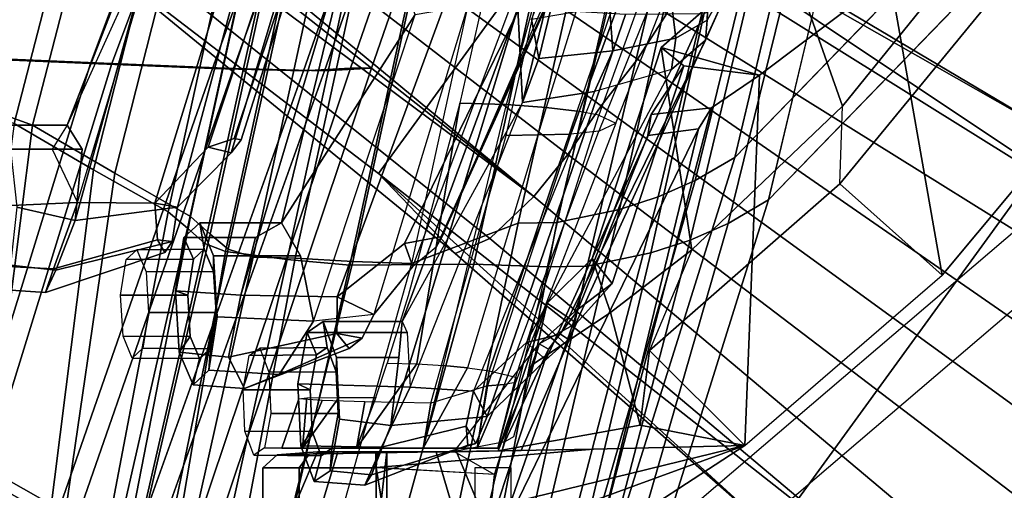
# Model space of a CAD drawing. Units: inches. Extents: x 10 to 221, y 19 to 202.
# Drawn here: x 83 to 86, y 57 to 58 of the extents above; entities that cross this region are included whole.
import ezdxf

# ---------------------------------------------------------------- set-up
doc = ezdxf.new("R2010")
doc.units = ezdxf.units.IN
doc.header["$MEASUREMENT"] = 0
for name, color, linetype in [('SEAT-BACKMAT', 5, 'Continuous'), ('SEAT-BASE', 5, 'Continuous'), ('SEAT-FABRIC', 5, 'Continuous'), ('SEAT-FRAME', 5, 'Continuous')]:
    doc.layers.add(name, color=color, linetype=linetype)

# ---------------------------------------------------------------- blocks, each defined once
blk = doc.blocks.new('1EMBODY_ARMS_0T')
at = {"layer": 'SEAT-BACKMAT'}
for points in [[(-7.0605, 5.4787, 40.2903), (-6.557, 6.9777, 40.0676), (-6.4485, 6.845, 38.5327), (-6.9337, 5.4855, 38.6903)], [(-7.0042, 5.4787, 40.4143), (-6.5006, 6.9777, 40.1916), (-6.557, 6.9777, 40.0676), (-7.0605, 5.4787, 40.2903)], [(-6.3922, 6.845, 38.6567), (-6.5006, 6.9777, 40.1916), (-7.0042, 5.4787, 40.4143), (-6.8773, 5.4855, 38.8143)], [(-6.6889, 5.4797, 36.9615), (-6.9337, 5.4855, 38.6903), (-6.4485, 6.845, 38.5327), (-6.2658, 6.6949, 36.839)], [(-6.3922, 6.845, 38.6567), (-6.8773, 5.4855, 38.8143), (-6.6315, 5.4797, 37.024), (-6.2084, 6.6949, 36.9015)], [(-6.6889, 5.4797, 36.9615), (-6.2658, 6.6949, 36.839), (-6.0232, 6.557, 35.3229), (-6.3606, 5.4658, 35.2682)], [(-5.9658, 6.557, 35.3854), (-6.2084, 6.6949, 36.9015), (-6.6315, 5.4797, 37.024), (-6.3031, 5.4658, 35.3307)], [(-5.9658, 6.557, 35.3854), (-6.0232, 6.557, 35.3229), (-6.2658, 6.6949, 36.839), (-6.2084, 6.6949, 36.9015)], [(-5.9988, 5.4509, 33.7912), (-6.3606, 5.4658, 35.2682), (-6.0232, 6.557, 35.3229), (-5.6944, 6.415, 33.8068)], [(-5.9658, 6.557, 35.3854), (-6.3031, 5.4658, 35.3307), (-5.9403, 5.4509, 33.7922), (-5.6359, 6.415, 33.8078)], [(-6.9337, 5.4855, 38.6903), (-7.4568, 3.9909, 38.8452), (-7.5554, 4.0503, 40.4448), (-7.0605, 5.4787, 40.2903)], [(-7.0042, 5.4787, 40.4143), (-7.0605, 5.4787, 40.2903), (-7.5554, 4.0503, 40.4448), (-7.499, 4.0503, 40.5688)], [(-7.499, 4.0503, 40.5688), (-7.4005, 3.9909, 38.9692), (-6.8773, 5.4855, 38.8143), (-7.0042, 5.4787, 40.4143)], [(-6.9337, 5.4855, 38.6903), (-6.6889, 5.4797, 36.9615), (-7.235, 3.9657, 37.1985), (-7.4568, 3.9909, 38.8452)], [(-7.1776, 3.9657, 37.2611), (-6.6315, 5.4797, 37.024), (-6.8773, 5.4855, 38.8143), (-7.4005, 3.9909, 38.9692)], [(-6.3606, 5.4658, 35.2682), (-6.9236, 3.9652, 35.5839), (-7.235, 3.9657, 37.1985), (-6.6889, 5.4797, 36.9615)], [(-7.1776, 3.9657, 37.2611), (-6.8662, 3.9652, 35.6464), (-6.3031, 5.4658, 35.3307), (-6.6315, 5.4797, 37.024)], [(-6.3606, 5.4658, 35.2682), (-5.9988, 5.4509, 33.7912), (-6.5708, 3.9843, 34.1317), (-6.9236, 3.9652, 35.5839)], [(-6.5123, 3.9843, 34.1327), (-5.9403, 5.4509, 33.7922), (-6.3031, 5.4658, 35.3307), (-6.8662, 3.9652, 35.6464)], [(-5.661, 5.4293, 32.5528), (-6.2318, 4.0123, 32.899), (-6.5708, 3.9843, 34.1317), (-5.9988, 5.4509, 33.7912)], [(-6.5123, 3.9843, 34.1327), (-6.1733, 4.0123, 32.9), (-5.6025, 5.4293, 32.5538), (-5.9403, 5.4509, 33.7922)], [(-5.661, 5.4293, 32.5528), (-5.3599, 5.3889, 31.5004), (-5.9363, 4.0322, 31.872), (-6.2318, 4.0123, 32.899)], [(-5.8778, 4.0322, 31.873), (-5.3014, 5.3889, 31.5014), (-5.6025, 5.4293, 32.5538), (-6.1733, 4.0123, 32.9)]]:
    blk.add_3dface(points, dxfattribs=at)
at = {"layer": 'SEAT-BASE'}
for points in [[(-8.2047, 6.6489, 3.4867), (-8.8589, 5.7486, 3.4867), (-10.1014, 6.4744, 3.3009), (-9.279, 7.6063, 3.3009)], [(-9.279, 7.6063, 3.3009), (-9.0063, 7.5181, 3.6448), (-7.0797, 5.7625, 3.6535), (-8.2047, 6.6489, 3.4867)], [(-9.0063, 7.5181, 3.6448), (-8.8592, 7.3599, 3.936), (-7.2858, 5.9782, 4.1159), (-7.0797, 5.7625, 3.6535)], [(-8.8487, 7.1726, 4.1694), (-7.3799, 5.9383, 4.4452), (-7.2858, 5.9782, 4.1159), (-8.8592, 7.3599, 3.936)], [(-8.8487, 7.1726, 4.1694), (-8.9025, 7.006, 4.3076), (-7.498, 5.8249, 4.6869), (-7.3799, 5.9383, 4.4452)], [(-8.9025, 7.006, 4.3076), (-9.0159, 6.7972, 4.4091), (-7.5904, 5.7116, 4.79), (-7.498, 5.8249, 4.6869)], [(-9.0159, 6.7972, 4.4091), (-9.126, 6.6304, 4.4343), (-7.6799, 5.5798, 4.8268), (-7.5904, 5.7116, 4.79)], [(-8.2047, 6.6489, 3.4867), (-7.0797, 5.7625, 3.6535), (-7.6682, 4.9525, 3.6535), (-8.8589, 5.7486, 3.4867)], [(-7.6799, 5.5798, 4.8268), (-9.126, 6.6304, 4.4343), (-9.2506, 6.4741, 4.4091), (-7.7776, 5.4539, 4.79)], [(-7.6682, 4.9525, 3.6535), (-9.9333, 6.2423, 3.6448), (-10.1014, 6.4744, 3.3009), (-8.8589, 5.7486, 3.4867)], [(-7.7776, 5.4539, 4.79), (-9.2506, 6.4741, 4.4091), (-9.4141, 6.3018, 4.3076), (-7.8568, 5.331, 4.6869)], [(-7.8568, 5.331, 4.6869), (-9.4141, 6.3018, 4.3076), (-9.5559, 6.1992, 4.1694), (-7.9282, 5.1837, 4.4452)], [(-7.937, 5.0818, 4.1159), (-9.7373, 6.1512, 3.936), (-9.9333, 6.2423, 3.6448), (-7.6682, 4.9525, 3.6535)], [(-7.937, 5.0818, 4.1159), (-7.9282, 5.1837, 4.4452), (-9.5559, 6.1992, 4.1694), (-9.7373, 6.1512, 3.936)], [(-7.3799, 5.9383, 4.4452), (-5.4342, 4.3763, 4.7041), (-5.2572, 4.317, 4.3574), (-7.2858, 5.9782, 4.1159)], [(-7.0797, 5.7625, 3.6535), (-7.2858, 5.9782, 4.1159), (-5.2572, 4.317, 4.3574), (-5.5742, 4.6113, 3.8517)], [(-7.3799, 5.9383, 4.4452), (-7.498, 5.8249, 4.6869), (-5.4854, 4.3256, 4.9679), (-5.4342, 4.3763, 4.7041)], [(-5.5695, 4.229, 5.2375), (-7.498, 5.8249, 4.6869), (-7.5904, 5.7116, 4.79), (-5.6063, 4.1827, 5.3)], [(-7.498, 5.8249, 4.6869), (-5.5695, 4.229, 5.2375), (-5.5336, 4.2719, 5.1449), (-7.498, 5.8249, 4.6869)], [(-7.498, 5.8249, 4.6869), (-5.5336, 4.2719, 5.1449), (-5.4854, 4.3256, 4.9679), (-7.498, 5.8249, 4.6869)], [(-5.5742, 4.6113, 3.8517), (-6.1081, 3.8764, 3.8517), (-7.6682, 4.9525, 3.6535), (-7.0797, 5.7625, 3.6535)], [(-5.6063, 4.1827, 5.3), (-7.5904, 5.7116, 4.79), (-7.6799, 5.5798, 4.8268), (-5.6621, 4.1137, 5.3329)], [(-7.6799, 5.5798, 4.8268), (-7.7776, 5.4539, 4.79), (-5.7104, 4.0393, 5.3), (-5.6621, 4.1137, 5.3329)], [(-7.7776, 5.4539, 4.79), (-7.8568, 5.331, 4.6869), (-5.7431, 3.9901, 5.2375), (-5.7104, 4.0393, 5.3)]]:
    blk.add_3dface(points, dxfattribs=at)
at = {"layer": 'SEAT-FABRIC'}
for points in [[(-7.6419, 6.0123, 40.7125), (-7.8141, 5.9768, 40.6366), (-7.5455, 7.1127, 40.2863), (-7.3972, 7.1258, 40.3893)], [(-7.5353, 6.0145, 40.7209), (-7.6419, 6.0123, 40.7125), (-7.3972, 7.1258, 40.3893), (-7.2642, 7.1157, 40.476)], [(-7.5353, 6.0145, 40.7209), (-7.3369, 6.007, 40.7683), (-7.0313, 7.1141, 40.529), (-7.2642, 7.1157, 40.476)], [(-7.6236, 7.0789, 40.2151), (-7.5455, 7.1127, 40.2863), (-7.8141, 5.9768, 40.6366), (-7.9202, 5.9421, 40.5654)], [(-7.3369, 6.007, 40.7683), (-7.0021, 6.0099, 40.63), (-6.7512, 7.0995, 40.4142), (-7.0313, 7.1141, 40.529)], [(-7.1686, 6.0054, 40.5508), (-6.8608, 7.097, 40.312), (-6.7423, 7.0949, 40.3236), (-7.0103, 5.9997, 40.5408)], [(-6.8545, 5.991, 40.45), (-7.0103, 5.9997, 40.5408), (-6.7423, 7.0949, 40.3236), (-6.6464, 7.0906, 40.2986)], [(-6.8328, 5.9946, 40.5107), (-6.5903, 7.0859, 40.3355), (-6.7512, 7.0995, 40.4142), (-7.0021, 6.0099, 40.63)], [(-6.8545, 5.991, 40.45), (-6.6464, 7.0906, 40.2986), (-6.4989, 7.0754, 40.1566), (-6.7417, 5.988, 40.2761)], [(-7.9202, 5.9421, 40.5654), (-8.0226, 5.897, 40.4767), (-7.6889, 7.0538, 40.1248), (-7.6236, 7.0789, 40.2151)], [(-6.8328, 5.9946, 40.5107), (-6.6669, 5.9732, 40.2432), (-6.4798, 7.0723, 40.2337), (-6.5903, 7.0859, 40.3355)], [(-6.6741, 5.9664, 39.971), (-6.7417, 5.988, 40.2761), (-6.4989, 7.0754, 40.1566), (-6.4473, 7.0642, 40.0387)], [(-6.6741, 5.9664, 39.971), (-6.4473, 7.0642, 40.0387), (-6.374, 7.0115, 39.4386), (-6.6256, 5.9265, 39.5123)], [(-6.6109, 5.9517, 39.9467), (-6.3613, 7.0435, 39.9443), (-6.4798, 7.0723, 40.2337), (-6.6669, 5.9732, 40.2432)], [(-7.7639, 7.0075, 40.0253), (-7.6889, 7.0538, 40.1248), (-8.0226, 5.897, 40.4767), (-8.1313, 5.834, 40.3589)], [(-6.6109, 5.9517, 39.9467), (-6.5648, 5.9101, 39.4602), (-6.3161, 7.0003, 39.4409), (-6.3613, 7.0435, 39.9443)], [(-6.5724, 5.8783, 38.7004), (-6.6256, 5.9265, 39.5123), (-6.374, 7.0115, 39.4386), (-6.361, 6.9636, 38.8806)], [(-7.7639, 7.0075, 40.0253), (-8.1313, 5.834, 40.3589), (-9.4112, 4.5117, 38.6784), (-9.1914, 5.7881, 38.2846)], [(-9.0796, 5.6746, 38.2936), (-9.1914, 5.7881, 38.2846), (-7.7639, 7.0075, 40.0253), (-7.6801, 6.8701, 40.0002)], [(-6.5121, 5.8659, 38.6758), (-6.3044, 6.9572, 38.9232), (-6.3161, 7.0003, 39.4409), (-6.5648, 5.9101, 39.4602)], [(-6.5724, 5.8783, 38.7004), (-6.361, 6.9636, 38.8806), (-6.2148, 6.817, 37.2145), (-6.3686, 5.7619, 37.3107)], [(-6.5121, 5.8659, 38.6758), (-6.3111, 5.7531, 37.3199), (-6.1761, 6.8229, 37.3806), (-6.3044, 6.9572, 38.9232)], [(-6.147, 5.6321, 35.7754), (-6.3686, 5.7619, 37.3107), (-6.2148, 6.817, 37.2145), (-6.0124, 6.6894, 35.8085)], [(-6.097, 5.6276, 35.8317), (-5.9591, 6.6833, 35.841), (-6.1761, 6.8229, 37.3806), (-6.3111, 5.7531, 37.3199)], [(-6.147, 5.6321, 35.7754), (-6.0124, 6.6894, 35.8085), (-5.6959, 6.5638, 34.0413), (-5.7948, 5.5042, 33.923)], [(-8.1096, 4.0372, 40.9703), (-8.2464, 4.0321, 40.9053), (-7.8141, 5.9768, 40.6366), (-7.6419, 6.0123, 40.7125)], [(-7.6419, 6.0123, 40.7125), (-7.5353, 6.0145, 40.7209), (-7.982, 4.0341, 40.992), (-8.1096, 4.0372, 40.9703)], [(-7.982, 4.0341, 40.992), (-7.7744, 4, 40.9958), (-7.3369, 6.007, 40.7683), (-7.5353, 6.0145, 40.7209)], [(-7.7744, 4, 40.9958), (-7.4396, 4.003, 40.8575), (-7.0021, 6.0099, 40.63), (-7.3369, 6.007, 40.7683)], [(-7.6061, 3.9985, 40.7783), (-7.1686, 6.0054, 40.5508), (-7.0103, 5.9997, 40.5408), (-7.4478, 3.9928, 40.7683)], [(-7.2703, 3.9877, 40.7382), (-6.8328, 5.9946, 40.5107), (-7.0021, 6.0099, 40.63), (-7.4396, 4.003, 40.8575)], [(-8.2464, 4.0321, 40.9053), (-8.3782, 4.0196, 40.8087), (-7.9202, 5.9421, 40.5654), (-7.8141, 5.9768, 40.6366)], [(-7.292, 3.9841, 40.6775), (-7.4478, 3.9928, 40.7683), (-7.0103, 5.9997, 40.5408), (-6.8545, 5.991, 40.45)], [(-7.292, 3.9841, 40.6775), (-6.8545, 5.991, 40.45), (-6.7417, 5.988, 40.2761), (-7.1792, 3.9766, 40.2761)], [(-7.2703, 3.9877, 40.7382), (-7.1044, 3.9618, 40.2432), (-6.6669, 5.9732, 40.2432), (-6.8328, 5.9946, 40.5107)], [(-7.1116, 3.9884, 39.971), (-7.1792, 3.9766, 40.2761), (-6.7417, 5.988, 40.2761), (-6.6741, 5.9664, 39.971)], [(-7.1116, 3.9884, 39.971), (-6.6741, 5.9664, 39.971), (-6.6256, 5.9265, 39.5123), (-7.0631, 3.9287, 39.5123)], [(-7.0484, 3.9737, 39.9467), (-6.6109, 5.9517, 39.9467), (-6.6669, 5.9732, 40.2432), (-7.1044, 3.9618, 40.2432)], [(-7.0484, 3.9737, 39.9467), (-7.0023, 3.9123, 39.4602), (-6.5648, 5.9101, 39.4602), (-6.6109, 5.9517, 39.9467)], [(-8.0226, 5.897, 40.4767), (-7.9202, 5.9421, 40.5654), (-8.3782, 4.0196, 40.8087), (-8.4889, 4.0014, 40.6913)], [(-7.0099, 3.8824, 38.7004), (-7.0631, 3.9287, 39.5123), (-6.6256, 5.9265, 39.5123), (-6.5724, 5.8783, 38.7004)], [(-8.4889, 4.0014, 40.6913), (-8.571, 3.9812, 40.5707), (-8.1313, 5.834, 40.3589), (-8.0226, 5.897, 40.4767)], [(-6.9496, 3.8699, 38.6758), (-6.5121, 5.8659, 38.6758), (-6.5648, 5.9101, 39.4602), (-7.0023, 3.9123, 39.4602)], [(-7.0099, 3.8824, 38.7004), (-6.5724, 5.8783, 38.7004), (-6.3686, 5.7619, 37.3107), (-6.8686, 3.7931, 37.3107)], [(-6.9496, 3.8699, 38.6758), (-6.8111, 3.7843, 37.3199), (-6.3111, 5.7531, 37.3199), (-6.5121, 5.8659, 38.6758)], [(-6.647, 3.6965, 35.7754), (-6.8686, 3.7931, 37.3107), (-6.3686, 5.7619, 37.3107), (-6.147, 5.6321, 35.7754)], [(-6.597, 3.692, 35.8317), (-6.097, 5.6276, 35.8317), (-6.3111, 5.7531, 37.3199), (-6.8111, 3.7843, 37.3199)], [(-6.647, 3.6965, 35.7754), (-6.147, 5.6321, 35.7754), (-5.7948, 5.5042, 33.923), (-6.2948, 3.5897, 33.923)], [(-6.597, 3.692, 35.8317), (-6.2353, 3.5802, 33.9201), (-5.7353, 5.4948, 33.9201), (-6.097, 5.6276, 35.8317)], [(-5.9033, 3.482, 32.3129), (-6.2948, 3.5897, 33.923), (-5.7948, 5.5042, 33.923), (-5.4033, 5.3834, 32.3129)], [(-5.8414, 3.471, 32.3038), (-5.3414, 5.3723, 32.3038), (-5.7353, 5.4948, 33.9201), (-6.2353, 3.5802, 33.9201)]]:
    blk.add_3dface(points, dxfattribs=at)
at = {"layer": 'SEAT-FABRIC', "invisible_edges": 1}
blk.add_3dface([(-8.571, 3.9812, 40.5707), (-9.5748, 3.3903, 38.7248), (-9.4112, 4.5117, 38.6784), (-8.1313, 5.834, 40.3589)], dxfattribs=at)
at = {"layer": 'SEAT-FRAME'}
for points in [[(-7.466, 6.9732, 40.2561), (-7.7293, 5.8596, 40.5995), (-7.5605, 5.8945, 40.6739), (-7.3207, 7.1562, 40.357)], [(-7.3207, 7.1562, 40.357), (-7.5605, 5.8945, 40.6739), (-7.456, 5.8965, 40.6821), (-7.1902, 7.1541, 40.4421)], [(-7.1902, 7.1541, 40.4421), (-7.456, 5.8965, 40.6821), (-7.1686, 6.0054, 40.5508), (-6.8608, 7.097, 40.312)], [(-7.7293, 5.8596, 40.5995), (-7.466, 6.9732, 40.2561), (-7.5425, 6.9401, 40.1862), (-7.8333, 5.8256, 40.5297)], [(-7.6065, 6.9155, 40.0977), (-7.9337, 5.7814, 40.4427), (-7.8333, 5.8256, 40.5297), (-7.5425, 6.9401, 40.1862)], [(-7.9337, 5.7814, 40.4427), (-7.6065, 6.9155, 40.0977), (-7.6801, 6.8701, 40.0002), (-8.0403, 5.7196, 40.3272)], [(-9.2952, 4.4233, 38.6797), (-8.0403, 5.7196, 40.3272), (-7.6801, 6.8701, 40.0002), (-9.0796, 5.6746, 38.2936)], [(-7.3979, 6.7717, 39.9472), (-7.3111, 6.7717, 39.7376), (-8.0676, 6.4962, 39.4982), (-7.6731, 6.753, 39.9417)], [(-7.3111, 6.7717, 39.7376), (-7.1015, 6.7717, 39.6508), (-7.1024, 6.7323, 39.613), (-8.0676, 6.4962, 39.4982)], [(-7.9425, 5.6421, 40.358), (-7.3935, 6.7717, 40.2704), (-7.3935, 6.7717, 40.2704), (-7.6731, 6.753, 39.9417)], [(-7.6157, 6.1325, 40.3123), (-7.3935, 6.7717, 40.2704), (-7.9425, 5.6421, 40.358), (-7.806, 5.6602, 40.346)], [(-7.6157, 6.1325, 40.3123), (-7.538, 6.2362, 40.3226), (-7.374, 6.7323, 40.3082), (-7.3935, 6.7717, 40.2704)], [(-7.2347, 6.5128, 39.8159), (-7.3111, 6.7717, 39.7376), (-7.3979, 6.7717, 39.9472), (-7.2894, 6.5128, 39.9481)], [(-7.2894, 6.5128, 39.9481), (-7.3979, 6.7717, 39.9472), (-7.3111, 6.7717, 40.1568), (-7.2347, 6.5128, 40.0803)], [(-7.1024, 6.5128, 39.7611), (-7.1015, 6.7717, 39.6508), (-7.3111, 6.7717, 39.7376), (-7.2347, 6.5128, 39.8159)], [(-7.2347, 6.5128, 40.0803), (-7.3111, 6.7717, 40.1568), (-7.0723, 6.7717, 40.2424), (-7.1024, 6.5128, 40.1351)], [(-6.9702, 6.5128, 39.8159), (-6.8919, 6.7717, 39.7376), (-7.1015, 6.7717, 39.6508), (-7.1024, 6.5128, 39.7611)], [(-7.1024, 6.5128, 40.1351), (-7.0723, 6.7717, 40.2424), (-6.8919, 6.7717, 40.1568), (-6.9702, 6.5128, 40.0803)], [(-6.9154, 6.5128, 39.9481), (-6.805, 6.7717, 39.9472), (-6.8919, 6.7717, 39.7376), (-6.9702, 6.5128, 39.8159)], [(-6.9702, 6.5128, 40.0803), (-6.8919, 6.7717, 40.1568), (-6.805, 6.7717, 39.9472), (-6.9154, 6.5128, 39.9481)], [(-7.6731, 6.753, 39.9417), (-8.0676, 6.4962, 39.4982), (-8.1066, 5.4976, 40.1759), (-7.9775, 5.5858, 40.327)], [(-7.9775, 5.5858, 40.327), (-7.9425, 5.6421, 40.358), (-7.6731, 6.753, 39.9417), (-7.9775, 5.5858, 40.327)], [(-8.0676, 6.4962, 39.4982), (-7.1024, 6.7323, 39.613), (-7.0732, 6.5556, 39.6143), (-7.6595, 6.506, 39.6024)], [(-7.4198, 6.4862, 40.3122), (-7.3923, 6.5738, 40.3098), (-7.374, 6.7323, 40.3082), (-7.538, 6.2362, 40.3226)], [(-7.3394, 6.7323, 40.185), (-7.4375, 6.7323, 39.9481), (-7.4375, 6.556, 39.9481), (-7.3394, 6.556, 40.185)], [(-7.0732, 6.7323, 40.2819), (-7.374, 6.7323, 40.3082), (-7.3923, 6.5738, 40.3098), (-7.0732, 6.556, 40.2819)], [(-7.1024, 6.7323, 39.613), (-6.8655, 6.7323, 39.7111), (-6.8655, 6.556, 39.7111), (-7.0732, 6.5556, 39.6143)], [(-6.8655, 6.7323, 40.185), (-7.0732, 6.7323, 40.2819), (-7.0732, 6.556, 40.2819), (-6.8655, 6.556, 40.185)], [(-6.8655, 6.7323, 39.7111), (-6.7673, 6.7323, 39.9481), (-6.7673, 6.556, 39.9481), (-6.8655, 6.556, 39.7111)], [(-6.7673, 6.7323, 39.9481), (-6.8655, 6.7323, 40.185), (-6.8655, 6.556, 40.185), (-6.7673, 6.556, 39.9481)], [(-7.0603, 6.5748, 38.5685), (-7.043, 6.6032, 38.3925), (-7.3208, 6.4954, 38.3457), (-7.3417, 6.4902, 38.4363)], [(-7.0875, 6.5004, 38.2337), (-7.3155, 6.4441, 38.2598), (-7.3208, 6.4954, 38.3457), (-7.043, 6.6032, 38.3925)], [(-6.87, 6.4966, 38.2981), (-7.0875, 6.5004, 38.2337), (-7.043, 6.6032, 38.3925), (-6.9059, 6.5934, 38.432)], [(-6.9059, 6.5934, 38.432), (-7.043, 6.6032, 38.3925), (-7.0603, 6.5748, 38.5685), (-6.949, 6.5639, 38.5928)], [(-6.9249, 6.5236, 38.4428), (-6.9059, 6.5934, 38.432), (-6.949, 6.5639, 38.5928), (-6.954, 6.5036, 38.5516)], [(-6.9006, 6.4581, 38.3522), (-6.87, 6.4966, 38.2981), (-6.9059, 6.5934, 38.432), (-6.9249, 6.5236, 38.4428)], [(-7.4198, 6.4862, 40.3122), (-7.2837, 6.5126, 40.2609), (-7.3923, 6.5738, 40.3098)], [(-7.3923, 6.5738, 40.3098), (-7.0732, 6.5556, 40.2819), (-7.0725, 6.5158, 40.2425), (-7.2837, 6.5126, 40.2609)], [(-7.0603, 6.5748, 38.5685), (-7.3417, 6.4902, 38.4363), (-7.3728, 6.418, 38.5168), (-7.1128, 6.4421, 38.6606)], [(-6.949, 6.5639, 38.5928), (-7.0603, 6.5748, 38.5685), (-7.1128, 6.4421, 38.6606), (-6.974, 6.4252, 38.6863)], [(-6.954, 6.5036, 38.5516), (-6.949, 6.5639, 38.5928), (-6.974, 6.4252, 38.6863), (-6.971, 6.4098, 38.6149)], [(-7.6595, 6.506, 39.6024), (-7.0732, 6.5556, 39.6143), (-7.076, 6.5162, 39.6535), (-7.4026, 6.5105, 39.7656)], [(-7.0732, 6.5556, 39.6143), (-6.8655, 6.556, 39.7111), (-6.8926, 6.5194, 39.739), (-7.076, 6.5162, 39.6535)], [(-6.8655, 6.556, 40.185), (-7.0732, 6.556, 40.2819), (-7.0725, 6.5158, 40.2425), (-6.8926, 6.5194, 40.1572)], [(-6.8655, 6.556, 39.7111), (-6.7673, 6.556, 39.9481), (-6.806, 6.5209, 39.9481), (-6.8926, 6.5194, 39.739)], [(-6.7673, 6.556, 39.9481), (-6.8655, 6.556, 40.185), (-6.8926, 6.5194, 40.1572), (-6.806, 6.5209, 39.9481)], [(-8.0676, 6.4962, 39.4982), (-7.6595, 6.506, 39.6024), (-7.4026, 6.5105, 39.7656), (-7.785, 6.4413, 39.5627)], [(-7.4026, 6.5105, 39.7656), (-7.4966, 6.2771, 39.7064), (-7.7055, 6.1375, 39.4701), (-7.785, 6.4413, 39.5627)], [(-7.5127, 6.2221, 40.2603), (-7.6137, 6.1664, 40.0291), (-7.4645, 6.5094, 39.9781), (-7.2837, 6.5126, 40.2609)], [(-7.5339, 6.1121, 39.7689), (-7.4026, 6.5105, 39.7656), (-7.4645, 6.5094, 39.9781), (-7.6137, 6.1664, 40.0291)], [(-7.5339, 6.1121, 39.7689), (-7.4966, 6.2771, 39.7064), (-7.4026, 6.5105, 39.7656)], [(-7.4215, 6.4726, 40.2213), (-7.4198, 6.4862, 40.3122), (-7.2837, 6.5126, 40.2609), (-7.5127, 6.2221, 40.2603)], [(-7.4645, 6.5094, 39.9781), (-7.4026, 6.5105, 39.7656), (-7.2347, 6.5128, 39.8159), (-7.2894, 6.5128, 39.9481)], [(-7.2837, 6.5126, 40.2609), (-7.4645, 6.5094, 39.9781), (-7.2894, 6.5128, 39.9481), (-7.2347, 6.5128, 40.0803)], [(-7.4026, 6.5105, 39.7656), (-7.076, 6.5162, 39.6535), (-7.1024, 6.5128, 39.7611), (-7.2347, 6.5128, 39.8159)], [(-6.9154, 6.5128, 39.9481), (-6.9702, 6.5128, 39.8159), (-7.2894, 6.5128, 39.9481), (-7.2347, 6.5128, 40.0803)], [(-7.1024, 6.5128, 39.7611), (-7.2347, 6.5128, 39.8159), (-7.2894, 6.5128, 39.9481), (-6.9702, 6.5128, 39.8159)], [(-7.0725, 6.5158, 40.2425), (-7.2837, 6.5126, 40.2609), (-7.2347, 6.5128, 40.0803), (-7.1024, 6.5128, 40.1351)], [(-6.9154, 6.5128, 39.9481), (-7.2347, 6.5128, 40.0803), (-7.1024, 6.5128, 40.1351), (-6.9702, 6.5128, 40.0803)], [(-7.076, 6.5162, 39.6535), (-6.8926, 6.5194, 39.739), (-6.9702, 6.5128, 39.8159), (-7.1024, 6.5128, 39.7611)], [(-6.8926, 6.5194, 40.1572), (-7.0725, 6.5158, 40.2425), (-7.1024, 6.5128, 40.1351), (-6.9702, 6.5128, 40.0803)], [(-6.8926, 6.5194, 39.739), (-6.806, 6.5209, 39.9481), (-6.9154, 6.5128, 39.9481), (-6.9702, 6.5128, 39.8159)], [(-6.806, 6.5209, 39.9481), (-6.8926, 6.5194, 40.1572), (-6.9702, 6.5128, 40.0803), (-6.9154, 6.5128, 39.9481)], [(-6.7433, 6.522, 38.4918), (-6.9249, 6.5236, 38.4428), (-6.954, 6.5036, 38.5516), (-6.7721, 6.5022, 38.5994)], [(-6.7193, 6.4572, 38.4022), (-6.9006, 6.4581, 38.3522), (-6.9249, 6.5236, 38.4428), (-6.7433, 6.522, 38.4918)], [(-8.5994, 6.0368, 38.8388), (-8.4579, 5.2319, 39.7586), (-8.1066, 5.4976, 40.1759), (-8.0676, 6.4962, 39.4982)], [(-8.3232, 5.7904, 38.7531), (-7.8099, 6.2401, 39.392), (-8.0676, 6.4962, 39.4982), (-8.5994, 6.0368, 38.8388)], [(-8.0676, 6.4962, 39.4982), (-7.785, 6.4413, 39.5627), (-7.785, 6.4413, 39.5627), (-7.8099, 6.2401, 39.392)], [(-7.538, 6.2362, 40.3226), (-7.5127, 6.2221, 40.2603), (-7.4433, 6.4725, 40.194), (-7.4198, 6.4862, 40.3122)], [(-7.4492, 6.3265, 40.0556), (-7.4009, 6.5032, 39.9509), (-7.4009, 6.5032, 39.9509), (-7.4498, 6.3118, 39.9062)], [(-7.378, 6.2945, 39.7817), (-7.4498, 6.3118, 39.9062), (-7.4009, 6.5032, 39.9509), (-7.3454, 6.5032, 39.7798)], [(-7.4492, 6.3265, 40.0556), (-7.4192, 6.3319, 40.1283), (-7.3454, 6.5032, 40.1219), (-7.4009, 6.5032, 39.9509)], [(-7.3735, 6.3355, 40.1894), (-7.3454, 6.5032, 40.1219), (-7.3454, 6.5032, 40.1219), (-7.4192, 6.3319, 40.1283)], [(-7.4009, 6.5032, 39.9509), (-7.2794, 6.5032, 39.9501), (-7.2456, 6.5032, 39.8461), (-7.3454, 6.5032, 39.7798)], [(-7.3454, 6.5032, 40.1219), (-7.2456, 6.5032, 40.0541), (-7.2794, 6.5032, 39.9501), (-7.4009, 6.5032, 39.9509)], [(-7.378, 6.2945, 39.7817), (-7.3454, 6.5032, 39.7798), (-7.1999, 6.5032, 39.6741), (-7.3199, 6.2863, 39.7377)], [(-7.3454, 6.5032, 40.1219), (-7.3735, 6.3355, 40.1894), (-7.2202, 6.3816, 40.2625), (-7.1999, 6.5032, 40.2276)], [(-7.3155, 6.4441, 38.2598), (-7.3353, 6.3497, 38.2136), (-7.3728, 6.418, 38.5168), (-7.3417, 6.4902, 38.4363)], [(-7.3454, 6.5032, 39.7798), (-7.2456, 6.5032, 39.8461), (-7.1571, 6.5032, 39.7818), (-7.1999, 6.5032, 39.6741)], [(-7.1999, 6.5032, 40.2276), (-7.1571, 6.5032, 40.1184), (-7.2456, 6.5032, 40.0541), (-7.3454, 6.5032, 40.1219)], [(-7.3155, 6.4441, 38.2598), (-7.3417, 6.4902, 38.4363), (-7.3208, 6.4954, 38.3457)], [(-7.0875, 6.5004, 38.2337), (-7.1651, 6.3384, 38.1805), (-7.3353, 6.3497, 38.2136), (-7.3155, 6.4441, 38.2598)], [(-7.2545, 6.28, 39.7109), (-7.3199, 6.2863, 39.7377), (-7.1999, 6.5032, 39.6741)], [(-7.2545, 6.28, 39.7109), (-7.1999, 6.5032, 39.6741), (-7.02, 6.5032, 39.6741), (-7.1829, 6.2759, 39.7027)], [(-7.2202, 6.3816, 40.2625), (-7.0424, 6.3786, 40.2425), (-7.02, 6.5032, 40.2276), (-7.1999, 6.5032, 40.2276)], [(-7.1999, 6.5032, 39.6741), (-7.1571, 6.5032, 39.7818), (-7.0477, 6.5032, 39.7818), (-7.02, 6.5032, 39.6741)], [(-7.02, 6.5032, 40.2276), (-7.0477, 6.5032, 40.1184), (-7.1571, 6.5032, 40.1184), (-7.1999, 6.5032, 40.2276)], [(-7.1026, 6.274, 39.7121), (-7.1829, 6.2759, 39.7027), (-7.02, 6.5032, 39.6741), (-7.0724, 6.3664, 39.6949)], [(-6.8623, 6.3301, 38.2695), (-7.1651, 6.3384, 38.1805), (-7.0875, 6.5004, 38.2337), (-6.87, 6.4966, 38.2981)], [(-7.0724, 6.3664, 39.6949), (-7.02, 6.5032, 39.6741), (-6.8745, 6.5032, 39.7798), (-6.9727, 6.3664, 39.754)], [(-7.02, 6.5032, 39.6741), (-7.0477, 6.5032, 39.7818), (-6.9592, 6.5032, 39.8461), (-6.8745, 6.5032, 39.7798)], [(-6.8745, 6.5032, 40.1219), (-6.9592, 6.5032, 40.0541), (-7.0477, 6.5032, 40.1184), (-7.02, 6.5032, 40.2276)], [(-6.9277, 6.375, 40.1595), (-6.8745, 6.5032, 40.1219), (-7.02, 6.5032, 40.2276), (-7.0424, 6.3786, 40.2425)], [(-6.8863, 6.3678, 39.8734), (-6.9727, 6.3664, 39.754), (-6.8745, 6.5032, 39.7798)], [(-6.7721, 6.5022, 38.5994), (-6.954, 6.5036, 38.5516), (-6.971, 6.4098, 38.6149), (-6.7889, 6.4094, 38.6619)], [(-6.8745, 6.5032, 39.7798), (-6.9592, 6.5032, 39.8461), (-6.9254, 6.5032, 39.9501), (-6.819, 6.5032, 39.9509)], [(-6.819, 6.5032, 39.9509), (-6.9254, 6.5032, 39.9501), (-6.9592, 6.5032, 40.0541), (-6.8745, 6.5032, 40.1219)], [(-6.9277, 6.375, 40.1595), (-6.8644, 6.3704, 40.0134), (-6.819, 6.5032, 39.9509), (-6.8745, 6.5032, 40.1219)], [(-6.8954, 6.3455, 38.3329), (-6.8623, 6.3301, 38.2695), (-6.87, 6.4966, 38.2981), (-6.9006, 6.4581, 38.3522)], [(-6.8863, 6.3678, 39.8734), (-6.8745, 6.5032, 39.7798), (-6.819, 6.5032, 39.9509), (-6.8644, 6.3704, 40.0134)], [(-6.7142, 6.3458, 38.3831), (-6.8954, 6.3455, 38.3329), (-6.9006, 6.4581, 38.3522), (-6.7193, 6.4572, 38.4022)], [(-7.7055, 6.1375, 39.4701), (-7.9245, 5.9688, 39.2079), (-7.8099, 6.2401, 39.392), (-7.785, 6.4413, 39.5627)], [(-7.4551, 5.3169, 38.8481), (-7.1128, 6.4421, 38.6606), (-7.3728, 6.418, 38.5168), (-7.7451, 5.3342, 38.7181)], [(-7.1339, 6.2587, 38.6129), (-7.1128, 6.4421, 38.6606), (-7.4551, 5.3169, 38.8481), (-7.143, 6.1619, 38.4669)], [(-6.974, 6.4252, 38.6863), (-7.1128, 6.4421, 38.6606), (-7.1339, 6.2587, 38.6129), (-6.9664, 6.2587, 38.6578)], [(-6.971, 6.4098, 38.6149), (-6.974, 6.4252, 38.6863), (-6.9664, 6.2587, 38.6578), (-6.9658, 6.2972, 38.5956)], [(-7.9565, 5.332, 38.5763), (-7.7451, 5.3342, 38.7181), (-7.3728, 6.418, 38.5168), (-7.5307, 6.2654, 38.468)], [(-7.4783, 6.2182, 38.2445), (-7.5307, 6.2654, 38.468), (-7.3728, 6.418, 38.5168), (-7.3353, 6.3497, 38.2136)], [(-6.7889, 6.4094, 38.6619), (-6.971, 6.4098, 38.6149), (-6.9658, 6.2972, 38.5956), (-6.7838, 6.2981, 38.6429)], [(-7.2202, 6.3816, 40.2625), (-7.4237, 5.66, 40.4146), (-7.5983, 5.6563, 40.3386), (-7.3735, 6.3355, 40.1894)], [(-7.8692, 5.4825, 38.3101), (-7.6617, 5.5415, 38.2446), (-7.3353, 6.3497, 38.2136), (-7.4783, 6.2182, 38.2445)], [(-7.3353, 6.3497, 38.2136), (-7.1651, 6.3384, 38.1805), (-7.4676, 5.5709, 38.2439), (-7.6617, 5.5415, 38.2446)], [(-6.7309, 6.2531, 38.4457), (-6.9124, 6.2517, 38.3962), (-6.8954, 6.3455, 38.3329), (-6.7142, 6.3458, 38.3831)], [(-6.9124, 6.2517, 38.3962), (-6.8874, 6.1914, 38.3631), (-6.8623, 6.3301, 38.2695), (-6.8954, 6.3455, 38.3329)], [(-7.4492, 6.3265, 40.0556), (-7.4192, 6.3319, 40.1283), (-7.6735, 5.6485, 40.2609), (-7.7195, 5.6273, 40.081)], [(-7.6734, 5.6055, 39.8937), (-7.7195, 5.6273, 40.081), (-7.4492, 6.3265, 40.0556), (-7.4498, 6.3118, 39.9062)], [(-7.6735, 5.6485, 40.2609), (-7.5983, 5.6563, 40.3386), (-7.3735, 6.3355, 40.1894), (-7.4192, 6.3319, 40.1283)], [(-7.1571, 6.1914, 38.2908), (-7.1651, 6.3384, 38.1805), (-7.4676, 5.5709, 38.2439), (-7.143, 6.1619, 38.4669)], [(-6.8874, 6.1914, 38.3631), (-7.1571, 6.1914, 38.2908), (-7.1651, 6.3384, 38.1805), (-6.8623, 6.3301, 38.2695)], [(-6.8118, 6.3049, 35.5919), (-6.7178, 6.3422, 35.4462), (-7, 6.2342, 35.4123), (-7.0351, 6.2068, 35.4971)], [(-6.6755, 6.2578, 35.3066), (-6.9671, 6.1938, 35.3106), (-7, 6.2342, 35.4123), (-6.7178, 6.3422, 35.4462)], [(-6.622, 6.2931, 35.6424), (-6.5794, 6.3324, 35.4835), (-6.7178, 6.3422, 35.4462), (-6.8118, 6.3049, 35.5919)], [(-6.5794, 6.3324, 35.4835), (-6.5421, 6.2439, 35.3443), (-6.6755, 6.2578, 35.3066), (-6.7178, 6.3422, 35.4462)], [(-6.6261, 6.2352, 35.5978), (-6.5973, 6.2618, 35.4904), (-6.5794, 6.3324, 35.4835), (-6.622, 6.2931, 35.6424)], [(-6.5973, 6.2618, 35.4904), (-6.5721, 6.2019, 35.3962), (-6.5421, 6.2439, 35.3443), (-6.5794, 6.3324, 35.4835)], [(-7.378, 6.2945, 39.7817), (-7.4498, 6.3118, 39.9062), (-7.6734, 5.6055, 39.8937), (-7.615, 5.5945, 39.8105)], [(-7.3199, 6.2863, 39.7377), (-7.378, 6.2945, 39.7817), (-7.615, 5.5945, 39.8105), (-7.5312, 5.5842, 39.7473)], [(-6.8118, 6.3049, 35.5919), (-7.0351, 6.2068, 35.4971), (-7.0671, 6.1428, 35.5465), (-6.9042, 6.1606, 35.667)], [(-6.9658, 6.2972, 38.5956), (-6.9664, 6.2587, 38.6578), (-6.9305, 6.1619, 38.5239), (-6.9415, 6.2317, 38.505)], [(-6.7838, 6.2981, 38.6429), (-6.9658, 6.2972, 38.5956), (-6.9415, 6.2317, 38.505), (-6.7598, 6.2333, 38.5533)], [(-6.6449, 6.149, 35.7279), (-6.622, 6.2931, 35.6424), (-6.8118, 6.3049, 35.5919), (-6.9042, 6.1606, 35.667)], [(-6.6416, 6.1377, 35.6556), (-6.6261, 6.2352, 35.5978), (-6.622, 6.2931, 35.6424), (-6.6449, 6.149, 35.7279)], [(-7.5339, 6.1121, 39.7689), (-7.6557, 5.992, 39.6312), (-7.7055, 6.1375, 39.4701), (-7.4966, 6.2771, 39.7064)], [(-7.4243, 5.5763, 39.7163), (-7.5312, 5.5842, 39.7473), (-7.3199, 6.2863, 39.7377), (-7.2545, 6.28, 39.7109)], [(-7.1829, 6.2759, 39.7027), (-7.2545, 6.28, 39.7109), (-7.4243, 5.5763, 39.7163), (-7.299, 5.5727, 39.7249)], [(-7.1593, 6.0924, 39.7359), (-7.1026, 6.274, 39.7121), (-7.1829, 6.2759, 39.7027), (-7.299, 5.5727, 39.7249)], [(-7.8099, 6.2401, 39.392), (-8.3232, 5.7904, 38.7531), (-8.3303, 5.5811, 38.6888), (-7.9245, 5.9688, 39.2079)], [(-7.9565, 5.332, 38.5763), (-7.5307, 6.2654, 38.468), (-7.5915, 6.2102, 38.376), (-8.0035, 5.3089, 38.4268)], [(-7.4783, 6.2182, 38.2445), (-7.5705, 6.1954, 38.3104), (-7.5915, 6.2102, 38.376), (-7.5307, 6.2654, 38.468)], [(-6.9664, 6.2587, 38.6578), (-7.1339, 6.2587, 38.6129), (-7.143, 6.1619, 38.4669), (-6.9305, 6.1619, 38.5239)], [(-6.6755, 6.2578, 35.3066), (-6.7086, 6.0905, 35.2467), (-6.9678, 6.095, 35.2551), (-6.9671, 6.1938, 35.3106)], [(-6.7598, 6.2333, 38.5533), (-6.9415, 6.2317, 38.505), (-6.9124, 6.2517, 38.3962), (-6.7309, 6.2531, 38.4457)], [(-6.9415, 6.2317, 38.505), (-6.9305, 6.1619, 38.5239), (-6.8874, 6.1914, 38.3631), (-6.9124, 6.2517, 38.3962)], [(-6.5421, 6.2439, 35.3443), (-6.5319, 6.0794, 35.3064), (-6.7086, 6.0905, 35.2467), (-6.6755, 6.2578, 35.3066)], [(-6.4157, 6.2602, 35.5393), (-6.5973, 6.2618, 35.4904), (-6.6261, 6.2352, 35.5978), (-6.4442, 6.2339, 35.6456)], [(-6.3908, 6.201, 35.4462), (-6.5721, 6.2019, 35.3962), (-6.5973, 6.2618, 35.4904), (-6.4157, 6.2602, 35.5393)], [(-6.5721, 6.2019, 35.3962), (-6.5652, 6.0907, 35.3705), (-6.5319, 6.0794, 35.3064), (-6.5421, 6.2439, 35.3443)], [(-7.5705, 6.1954, 38.3104), (-7.4783, 6.2182, 38.2445), (-7.8692, 5.4825, 38.3101), (-7.9613, 5.4029, 38.3746)], [(-7.6137, 6.1664, 40.0291), (-7.5127, 6.2221, 40.2603), (-7.6084, 6.136, 40.2741), (-7.7092, 6.0595, 39.9224)], [(-7.6084, 6.136, 40.2741), (-7.5127, 6.2221, 40.2603), (-7.538, 6.2362, 40.3226), (-7.6157, 6.1325, 40.3123)], [(-7, 6.2342, 35.4123), (-6.9671, 6.1938, 35.3106), (-7.0351, 6.2068, 35.4971), (-7, 6.2342, 35.4123)], [(-6.4442, 6.2339, 35.6456), (-6.6261, 6.2352, 35.5978), (-6.6416, 6.1377, 35.6556), (-6.4595, 6.1375, 35.7028)], [(-7.5705, 6.1954, 38.3104), (-7.9613, 5.4029, 38.3746), (-8.0035, 5.3089, 38.4268), (-7.5915, 6.2102, 38.376)], [(-6.9305, 6.1619, 38.5239), (-7.143, 6.1619, 38.4669), (-7.1571, 6.1914, 38.2908), (-6.8874, 6.1914, 38.3631)], [(-6.9678, 6.095, 35.2551), (-7.0671, 6.1428, 35.5465), (-7.0351, 6.2068, 35.4971), (-6.9671, 6.1938, 35.3106)], [(-6.384, 6.0909, 35.4208), (-6.5652, 6.0907, 35.3705), (-6.5721, 6.2019, 35.3962), (-6.3908, 6.201, 35.4462)], [(-7.6137, 6.1664, 40.0291), (-7.7092, 6.0595, 39.9224), (-7.6557, 5.992, 39.6312), (-7.5339, 6.1121, 39.7689)], [(-7.4676, 5.5709, 38.2439), (-7.143, 6.1619, 38.4669), (-7.4551, 5.3169, 38.8481)], [(-7.0671, 6.1428, 35.5465), (-6.9042, 6.1606, 35.667), (-7.1788, 5.3339, 35.7485), (-7.3207, 5.3094, 35.6872)], [(-6.8696, 5.9845, 35.627), (-6.9042, 6.1606, 35.667), (-7.1788, 5.3339, 35.7485), (-6.8179, 5.896, 35.4916)], [(-6.6347, 5.9845, 35.6899), (-6.6449, 6.149, 35.7279), (-6.9042, 6.1606, 35.667), (-6.8696, 5.9845, 35.627)], [(-7.842, 5.4229, 39.7207), (-7.9245, 5.9688, 39.2079), (-7.7055, 6.1375, 39.4701), (-7.6557, 5.992, 39.6312)], [(-7.8146, 5.6033, 40.3083), (-7.9028, 5.4726, 39.9991), (-7.7092, 6.0595, 39.9224), (-7.6084, 6.136, 40.2741)], [(-7.806, 5.6602, 40.346), (-7.8146, 5.6033, 40.3083), (-7.6084, 6.136, 40.2741), (-7.6157, 6.1325, 40.3123)], [(-7.4498, 5.2737, 35.6107), (-7.3207, 5.3094, 35.6872), (-7.0671, 6.1428, 35.5465), (-7.1722, 6.0134, 35.5165)], [(-6.9678, 6.095, 35.2551), (-7.15, 5.9513, 35.2774), (-7.1722, 6.0134, 35.5165), (-7.0671, 6.1428, 35.5465)], [(-6.6347, 6.0265, 35.63), (-6.6416, 6.1377, 35.6556), (-6.6449, 6.149, 35.7279), (-6.6347, 5.9845, 35.6899)], [(-6.4595, 6.1375, 35.7028), (-6.6416, 6.1377, 35.6556), (-6.6347, 6.0265, 35.63), (-6.4527, 6.0274, 35.6774)], [(-6.9678, 6.095, 35.2551), (-7.3676, 5.0069, 35.2661), (-7.5983, 5.0321, 35.3232), (-7.15, 5.9513, 35.2774)], [(-6.9678, 6.095, 35.2551), (-6.7086, 6.0905, 35.2467), (-7.0411, 4.9777, 35.2933), (-7.3676, 5.0069, 35.2661)], [(-7.0411, 4.9777, 35.2933), (-6.7086, 6.0905, 35.2467), (-6.748, 5.9353, 35.3401), (-6.8179, 5.896, 35.4916)], [(-6.5319, 6.0794, 35.3064), (-6.5548, 5.9353, 35.3919), (-6.748, 5.9353, 35.3401), (-6.7086, 6.0905, 35.2467)], [(-6.3993, 5.9945, 35.478), (-6.5807, 5.9932, 35.4284), (-6.5652, 6.0907, 35.3705), (-6.384, 6.0909, 35.4208)], [(-6.5652, 6.0907, 35.3705), (-6.5807, 5.9932, 35.4284), (-6.5548, 5.9353, 35.3919), (-6.5319, 6.0794, 35.3064)], [(-6.2092, 6.0234, 32.8565), (-6.1819, 6.0832, 32.701), (-6.5034, 5.9757, 32.6126), (-6.5231, 5.9455, 32.7134)], [(-6.2034, 6.02, 32.5298), (-6.4838, 5.9414, 32.5215), (-6.5034, 5.9757, 32.6126), (-6.1819, 6.0832, 32.701)], [(-6.0876, 6.0095, 32.8886), (-6.0471, 6.0742, 32.7377), (-6.1819, 6.0832, 32.701), (-6.2092, 6.0234, 32.8565)], [(-6.0471, 6.0742, 32.7377), (-6.0067, 6.0095, 32.5868), (-6.2034, 6.02, 32.5298), (-6.1819, 6.0832, 32.701)], [(-7.842, 5.4229, 39.7207), (-7.6557, 5.992, 39.6312), (-7.7092, 6.0595, 39.9224), (-7.9028, 5.4726, 39.9991)], [(-8.5994, 6.0368, 38.8388), (-9.0668, 5.4767, 38.1908), (-8.9227, 4.7058, 39.1295), (-8.4579, 5.2319, 39.7586)], [(-9.0668, 5.4767, 38.1908), (-8.5994, 6.0368, 38.8388), (-8.3232, 5.7904, 38.7531), (-8.7733, 5.2409, 38.1276)], [(-6.4527, 6.0274, 35.6774), (-6.6347, 6.0265, 35.63), (-6.6095, 5.9666, 35.5358), (-6.4278, 5.9682, 35.5842)], [(-7.6061, 3.9985, 40.7783), (-7.1686, 6.0054, 40.5508), (-7.456, 5.8965, 40.6821), (-7.8939, 3.955, 40.9479)], [(-7.2347, 5.9613, 35.4506), (-7.1722, 6.0134, 35.5165), (-7.4498, 5.2737, 35.6107), (-7.5865, 5.1841, 35.4951)], [(-7.2514, 5.9329, 35.368), (-7.2347, 5.9613, 35.4506), (-7.1722, 6.0134, 35.5165), (-7.15, 5.9513, 35.2774)], [(-6.6095, 5.9666, 35.5358), (-6.6347, 6.0265, 35.63), (-6.6347, 5.9845, 35.6899), (-6.5974, 5.896, 35.5507)], [(-6.2092, 6.0234, 32.8565), (-6.5231, 5.9455, 32.7134), (-6.5377, 5.8534, 32.7752), (-6.2618, 5.8896, 32.9167)], [(-6.2034, 6.02, 32.5298), (-6.2682, 5.8411, 32.4393), (-6.4767, 5.8425, 32.4607), (-6.4838, 5.9414, 32.5215)], [(-6.0067, 6.0095, 32.5868), (-5.9899, 5.8533, 32.5243), (-6.2682, 5.8411, 32.4393), (-6.2034, 6.02, 32.5298)], [(-6.1043, 5.8533, 32.9511), (-6.0876, 6.0095, 32.8886), (-6.2092, 6.0234, 32.8565), (-6.2618, 5.8896, 32.9167)], [(-6.5974, 5.896, 35.5507), (-6.6347, 5.9845, 35.6899), (-6.8696, 5.9845, 35.627), (-6.8179, 5.896, 35.4916)], [(-6.4278, 5.9682, 35.5842), (-6.6095, 5.9666, 35.5358), (-6.5807, 5.9932, 35.4284), (-6.3993, 5.9945, 35.478)], [(-6.5807, 5.9932, 35.4284), (-6.6095, 5.9666, 35.5358), (-6.5974, 5.896, 35.5507), (-6.5548, 5.9353, 35.3919)], [(-6.5034, 5.9757, 32.6126), (-6.4838, 5.9414, 32.5215), (-6.5231, 5.9455, 32.7134)], [(-7.842, 5.4229, 39.7207), (-8.1728, 5.1325, 39.308), (-8.3303, 5.5811, 38.6888), (-7.9245, 5.9688, 39.2079)], [(-7.2514, 5.9329, 35.368), (-7.15, 5.9513, 35.2774), (-7.5983, 5.0321, 35.3232), (-7.6391, 5.0424, 35.3963)], [(-7.6341, 5.0866, 35.4461), (-7.5865, 5.1841, 35.4951), (-7.2347, 5.9613, 35.4506), (-7.2514, 5.9329, 35.368)], [(-7.6391, 5.0424, 35.3963), (-7.2514, 5.9329, 35.368), (-7.6341, 5.0866, 35.4461), (-7.6391, 5.0424, 35.3963)], [(-6.5548, 5.9353, 35.3919), (-6.5974, 5.896, 35.5507), (-6.8179, 5.896, 35.4916), (-6.748, 5.9353, 35.3401)], [(-6.4767, 5.8425, 32.4607), (-6.5377, 5.8534, 32.7752), (-6.5231, 5.9455, 32.7134), (-6.4838, 5.9414, 32.5215)], [(-7.7293, 5.8596, 40.5995), (-8.1531, 3.9531, 40.863), (-8.019, 3.958, 40.9266), (-7.5605, 5.8945, 40.6739)], [(-7.8939, 3.955, 40.9479), (-7.456, 5.8965, 40.6821), (-7.5605, 5.8945, 40.6739), (-8.019, 3.958, 40.9266)], [(-7.0411, 4.9777, 35.2933), (-6.8179, 5.896, 35.4916), (-7.1788, 5.3339, 35.7485), (-7.0411, 4.9777, 35.2933)], [(-6.5663, 4.7896, 32.9744), (-6.2618, 5.8896, 32.9167), (-6.5377, 5.8534, 32.7752), (-6.8216, 4.7936, 32.8448)], [(-6.2807, 5.6971, 32.8368), (-6.2618, 5.8896, 32.9167), (-6.5663, 4.7896, 32.9744), (-6.2403, 5.6324, 32.6859)], [(-6.0876, 5.6971, 32.8886), (-6.1043, 5.8533, 32.9511), (-6.2618, 5.8896, 32.9167), (-6.2807, 5.6971, 32.8368)], [(-7.8333, 5.8256, 40.5297), (-8.2824, 3.9408, 40.7682), (-8.1531, 3.9531, 40.863), (-7.7293, 5.8596, 40.5995)], [(-6.9583, 4.7888, 32.7118), (-6.8216, 4.7936, 32.8448), (-6.5377, 5.8534, 32.7752), (-6.6818, 5.7066, 32.6859)], [(-6.4767, 5.8425, 32.4607), (-6.7283, 5.0242, 32.4367), (-6.8572, 4.9793, 32.4802), (-6.6204, 5.6918, 32.4908)], [(-6.4767, 5.8425, 32.4607), (-6.2682, 5.8411, 32.4393), (-6.5033, 5.0522, 32.429), (-6.7283, 5.0242, 32.4367)], [(-6.4767, 5.8425, 32.4607), (-6.6204, 5.6918, 32.4908), (-6.6818, 5.7066, 32.6859), (-6.5377, 5.8534, 32.7752)], [(-6.1999, 5.6971, 32.535), (-6.2682, 5.8411, 32.4393), (-6.5033, 5.0522, 32.429), (-6.2403, 5.6324, 32.6859)], [(-5.9899, 5.8533, 32.5243), (-6.0067, 5.6971, 32.5868), (-6.1999, 5.6971, 32.535), (-6.2682, 5.8411, 32.4393)], [(-8.2824, 3.9408, 40.7682), (-7.8333, 5.8256, 40.5297), (-7.9337, 5.7814, 40.4427), (-8.3909, 3.9229, 40.6531)], [(-8.3303, 5.5811, 38.6888), (-8.6593, 5.1739, 38.2304), (-8.7733, 5.2409, 38.1276), (-8.3232, 5.7904, 38.7531)], [(-8.0403, 5.7196, 40.3272), (-8.4714, 3.9031, 40.5349), (-8.3909, 3.9229, 40.6531), (-7.9337, 5.7814, 40.4427)], [(-6.9583, 4.7888, 32.7118), (-6.6818, 5.7066, 32.6859), (-6.7094, 5.6721, 32.5996), (-6.9929, 4.7723, 32.5925)], [(-6.6906, 5.6686, 32.5484), (-6.6204, 5.6918, 32.4908), (-6.8572, 4.9793, 32.4802), (-6.952, 4.8875, 32.5443)], [(-6.6906, 5.6686, 32.5484), (-6.7094, 5.6721, 32.5996), (-6.6818, 5.7066, 32.6859), (-6.6204, 5.6918, 32.4908)], [(-6.0471, 5.6324, 32.7377), (-6.0876, 5.6971, 32.8886), (-6.2807, 5.6971, 32.8368), (-6.2403, 5.6324, 32.6859)], [(-6.0067, 5.6971, 32.5868), (-6.0471, 5.6324, 32.7377), (-6.2403, 5.6324, 32.6859), (-6.1999, 5.6971, 32.535)], [(-7.806, 5.6602, 40.346), (-7.9425, 5.6421, 40.358), (-7.9775, 5.5858, 40.327), (-7.8146, 5.6033, 40.3083)], [(-7.806, 5.6602, 40.346), (-7.9425, 5.6421, 40.358), (-7.9775, 5.5858, 40.327), (-7.8146, 5.6033, 40.3083)], [(-7.6735, 5.6485, 40.2609), (-7.5983, 5.6563, 40.3386), (-7.8496, 4.9693, 40.4542), (-7.9497, 4.9645, 40.3541)], [(-7.4237, 5.66, 40.4146), (-7.5785, 4.9713, 40.5628), (-7.8496, 4.9693, 40.4542), (-7.5983, 5.6563, 40.3386)], [(-6.6906, 5.6686, 32.5484), (-6.952, 4.8875, 32.5443), (-6.9929, 4.7723, 32.5925), (-6.7094, 5.6721, 32.5996)], [(-7.9918, 4.937, 40.118), (-7.9497, 4.9645, 40.3541), (-7.6735, 5.6485, 40.2609), (-7.7195, 5.6273, 40.081)], [(-6.2403, 5.6324, 32.6859), (-6.5663, 4.7896, 32.9744), (-6.5033, 5.0522, 32.429)], [(-7.8146, 5.6033, 40.3083), (-7.9775, 5.5858, 40.327), (-8.1066, 5.4976, 40.1759), (-7.9028, 5.4726, 39.9991)], [(-7.9918, 4.937, 40.118), (-7.9274, 4.9025, 39.8694), (-7.6734, 5.6055, 39.8937), (-7.7195, 5.6273, 40.081)], [(-7.6734, 5.6055, 39.8937), (-7.615, 5.5945, 39.8105), (-7.8566, 4.8847, 39.7554), (-7.9274, 4.9025, 39.8694)], [(-8.5675, 4.6779, 38.7761), (-8.6593, 5.1739, 38.2304), (-8.3303, 5.5811, 38.6888), (-8.1728, 5.1325, 39.308)], [(-7.8566, 4.8847, 39.7554), (-7.7536, 4.8685, 39.6684), (-7.5312, 5.5842, 39.7473), (-7.615, 5.5945, 39.8105)], [(-7.5312, 5.5842, 39.7473), (-7.4243, 5.5763, 39.7163), (-7.6204, 4.857, 39.625), (-7.7536, 4.8685, 39.6684)], [(-7.6204, 4.857, 39.625), (-7.4609, 4.8531, 39.6321), (-7.299, 5.5727, 39.7249), (-7.4243, 5.5763, 39.7163)], [(-6.1656, 4.8019, 30.0803), (-6.0636, 4.8614, 30.1851), (-5.8265, 5.5975, 30.1597), (-5.9289, 5.4604, 30.0991)], [(-6.1636, 4.578, 29.8704), (-6.0013, 4.5705, 29.82), (-5.7146, 5.5872, 29.8611), (-5.8987, 5.4272, 29.8875)], [(-7.7114, 5.4321, 38.1652), (-7.6617, 5.5415, 38.2446), (-7.4676, 5.5709, 38.2439), (-7.5121, 5.4524, 38.1515)], [(-7.6302, 4.9037, 38.3339), (-7.6253, 4.9857, 38.22), (-7.5121, 5.4524, 38.1515), (-7.4676, 5.5709, 38.2439)], [(-7.6302, 4.9037, 38.3339), (-7.4676, 5.5709, 38.2439), (-7.4551, 5.3169, 38.8481), (-7.6302, 4.9037, 38.3339)], [(-7.7114, 5.4321, 38.1652), (-7.8811, 5.398, 38.2283), (-7.8692, 5.4825, 38.3101), (-7.6617, 5.5415, 38.2446)], [(-8.1066, 5.4976, 40.1759), (-8.4579, 5.2319, 39.7586), (-8.1728, 5.1325, 39.308), (-7.842, 5.4229, 39.7207)], [(-7.9028, 5.4726, 39.9991), (-8.1066, 5.4976, 40.1759), (-7.842, 5.4229, 39.7207), (-7.9028, 5.4726, 39.9991)], [(-7.9659, 5.3491, 38.3062), (-7.9613, 5.4029, 38.3746), (-7.8692, 5.4825, 38.3101), (-7.8811, 5.398, 38.2283)], [(-7.5121, 5.4524, 38.1515), (-7.4923, 5.3466, 37.1047), (-7.7024, 5.3109, 36.9721), (-7.7114, 5.4321, 38.1652)], [(-7.6253, 4.9857, 38.22), (-7.6672, 4.8922, 37.3649), (-7.4923, 5.3466, 37.1047), (-7.5121, 5.4524, 38.1515)], [(-5.9737, 5.4135, 30.0027), (-5.9289, 5.4604, 30.0991), (-6.1656, 4.8019, 30.0803), (-6.2194, 4.6906, 29.9873)], [(-7.8811, 5.398, 38.2283), (-7.7114, 5.4321, 38.1652), (-7.7024, 5.3109, 36.9721), (-7.8659, 5.2724, 36.9319)], [(-5.96, 5.4085, 29.9425), (-5.8987, 5.4272, 29.8875), (-6.1636, 4.578, 29.8704), (-6.2309, 4.5832, 29.9467)], [(-7.9659, 5.3491, 38.3062), (-7.9911, 5.3054, 38.3436), (-8.0035, 5.3089, 38.4268), (-7.9613, 5.4029, 38.3746)], [(-7.8811, 5.398, 38.2283), (-7.8659, 5.2724, 36.9319), (-7.9702, 5.2255, 36.9081), (-7.9659, 5.3491, 38.3062)], [(-6.2404, 4.5818, 29.9644), (-5.9737, 5.4135, 30.0027), (-5.96, 5.4085, 29.9425), (-6.2309, 4.5832, 29.9467)], [(-5.9737, 5.4135, 30.0027), (-6.2194, 4.6906, 29.9873), (-6.2404, 4.5818, 29.9644)], [(-7.9911, 5.3054, 38.3436), (-7.9659, 5.3491, 38.3062), (-7.9702, 5.2255, 36.9081), (-8.0114, 5.168, 36.8223)]]:
    blk.add_3dface(points, dxfattribs=at)
at = {"layer": 'SEAT-FRAME', "invisible_edges": 2}
blk.add_3dface([(-9.2952, 4.4233, 38.6797), (-9.4555, 3.3238, 38.7252), (-8.4714, 3.9031, 40.5349), (-8.0403, 5.7196, 40.3272)], dxfattribs=at)

msp = doc.modelspace()

# ---------------------------------------------------------------- block references
at = {"rotation": 180}
msp.add_blockref('1EMBODY_ARMS_0T', (77.2143, 63.3221), dxfattribs=at)

doc.saveas('drawing.dxf')
